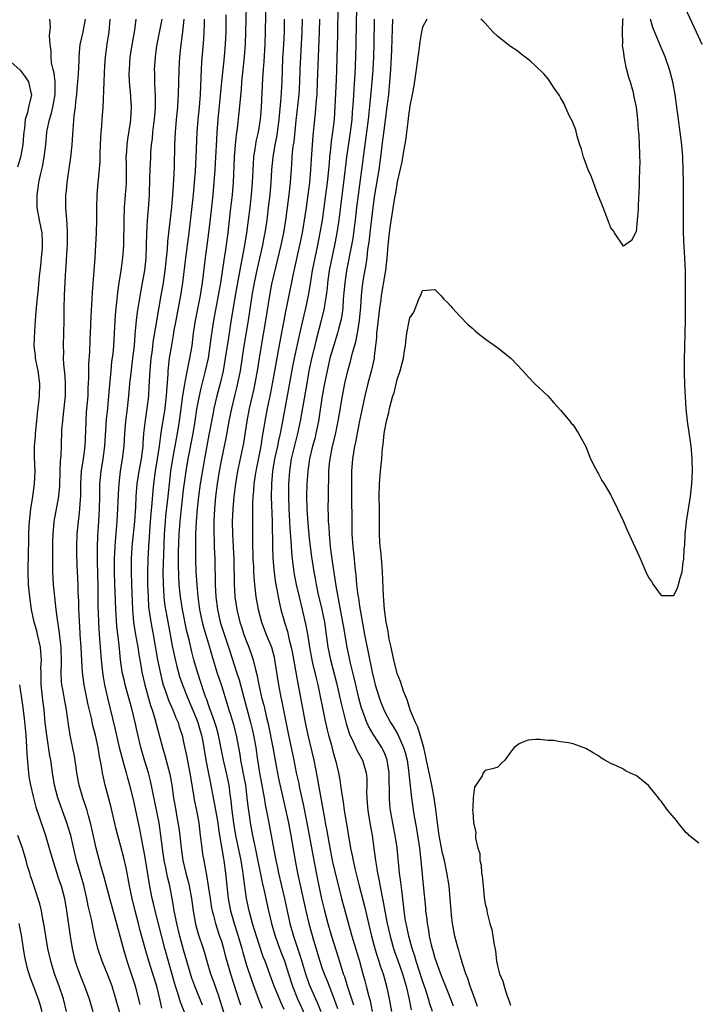
# Model space of a CAD drawing. Units: inches. Extents: x 2586000 to 2589000, y 1500000 to 1503000.
# Drawn here: x 2587165 to 2587273, y 1501792 to 1501949 of the extents above; entities that cross this region are included whole.
import ezdxf

# ---------------------------------------------------------------- set-up
doc = ezdxf.new("R2010")
doc.units = ezdxf.units.IN
doc.header["$MEASUREMENT"] = 0
doc.layers.add('LD25861500_2ft', color=61, linetype='Continuous')

msp = doc.modelspace()

# ---------------------------------------------------------------- linework, layer by layer
at = {"layer": 'LD25861500_2ft'}
for points, elevation in [([(2587204.13, 1501955), (2587203.99, 1501947), (2587203.92, 1501945), (2587203.76, 1501942.24), (2587203.66, 1501941), (2587203.57, 1501939.57), (2587203.36, 1501935), (2587203.19, 1501933), (2587202.85, 1501931), (2587202.5, 1501929.5), (2587202.42, 1501929), (2587202.34, 1501928.34), (2587202.14, 1501927), (2587202.05, 1501925.95), (2587201.89, 1501923), (2587201.73, 1501921), (2587201.51, 1501919), (2587201.27, 1501917), (2587201.01, 1501915), (2587200.69, 1501913), (2587200.31, 1501911), (2587200.09, 1501909.91), (2587199.22, 1501905), (2587198.48, 1501900.48), (2587198.06, 1501897.94), (2587197.62, 1501895), (2587197.28, 1501893), (2587196.81, 1501891), (2587196.27, 1501889), (2587195.8, 1501887), (2587195.67, 1501886.33), (2587195, 1501882.81), (2587194.31, 1501879), (2587193.64, 1501875), (2587193.36, 1501873), (2587193.14, 1501871), (2587192.99, 1501868.99), (2587192.9, 1501867), (2587192.86, 1501864.86), (2587192.88, 1501863), (2587192.96, 1501861), (2587193.09, 1501858.91), (2587193.27, 1501857), (2587193.54, 1501855), (2587193.96, 1501853), (2587194.17, 1501852.17), (2587195.12, 1501849), (2587195.52, 1501847.52), (2587196.3, 1501845), (2587197, 1501842.9), (2587197.94, 1501839.94), (2587198.21, 1501839), (2587198.41, 1501838.41), (2587198.86, 1501836.86), (2587199.35, 1501835), (2587199.93, 1501831.93), (2587200.06, 1501831), (2587200.31, 1501829.69), (2587200.55, 1501828.55), (2587200.82, 1501827), (2587201.07, 1501825), (2587201.25, 1501823.25), (2587201.35, 1501822.65), (2587201.58, 1501821), (2587201.97, 1501819), (2587202.21, 1501817.79), (2587202.51, 1501816.51), (2587203.51, 1501811.51), (2587203.82, 1501810.18), (2587204.22, 1501808.22), (2587204.48, 1501807), (2587204.96, 1501805), (2587205.55, 1501803), (2587206.49, 1501800.49), (2587207.05, 1501799.05), (2587207.66, 1501797), (2587208.31, 1501795), (2587209.14, 1501793), (2587210.34, 1501790.34)], 8886), ([(2587218.56, 1501952.56), (2587218.46, 1501948.46), (2587218.41, 1501945), (2587218.36, 1501943), (2587218.23, 1501940.23), (2587218.07, 1501937.93), (2587217.97, 1501935.97), (2587217.82, 1501934.18), (2587217.74, 1501933), (2587217.5, 1501931), (2587216.93, 1501927), (2587216.45, 1501923), (2587216.06, 1501920.06), (2587215.68, 1501917), (2587215.33, 1501914.67), (2587215, 1501913), (2587214.57, 1501911), (2587214.18, 1501909), (2587213.91, 1501907), (2587213.83, 1501906.17), (2587213.69, 1501905), (2587213.42, 1501903.42), (2587213.37, 1501903), (2587212.91, 1501901), (2587212.07, 1501897.93), (2587211.29, 1501894.71), (2587210.93, 1501893), (2587210.58, 1501891), (2587209.78, 1501886.22), (2587209.56, 1501885), (2587209.14, 1501883), (2587208.69, 1501881.31), (2587208.13, 1501879), (2587207.83, 1501877), (2587207.7, 1501875), (2587207.67, 1501873), (2587207.74, 1501871), (2587207.87, 1501869), (2587207.92, 1501867.92), (2587208.08, 1501865.92), (2587208.18, 1501864.18), (2587208.28, 1501863), (2587208.52, 1501861), (2587208.58, 1501860.58), (2587208.89, 1501859), (2587209.37, 1501857), (2587209.88, 1501855), (2587210.47, 1501852.47), (2587210.76, 1501850.76), (2587211.02, 1501849), (2587211.4, 1501847), (2587211.53, 1501846.47), (2587212.07, 1501844.07), (2587212.33, 1501843), (2587213.47, 1501837.47), (2587213.84, 1501835.84), (2587214.05, 1501835), (2587214.45, 1501833.55), (2587214.67, 1501832.67), (2587215, 1501831.47), (2587215.2, 1501830.8), (2587215.64, 1501829), (2587215.85, 1501827.85), (2587215.98, 1501827), (2587216.1, 1501825.9), (2587216.37, 1501824.37), (2587216.54, 1501823), (2587217, 1501820.21), (2587217.57, 1501817), (2587217.83, 1501815.83), (2587217.97, 1501815), (2587218.24, 1501813.76), (2587218.93, 1501811), (2587219.78, 1501807.78), (2587220.92, 1501803), (2587221.44, 1501801), (2587221.79, 1501799.79), (2587222.06, 1501799), (2587222.27, 1501798.27), (2587222.73, 1501797), (2587223.3, 1501795), (2587223.72, 1501793), (2587224.09, 1501791)], 8876), ([(2587207, 1501791.29), (2587206.45, 1501792.45), (2587205.73, 1501794.27), (2587205.42, 1501795), (2587205, 1501796.2), (2587203.95, 1501799), (2587203.67, 1501799.67), (2587203, 1501801.64), (2587202.57, 1501803), (2587201.97, 1501805), (2587201.59, 1501806.41), (2587201.44, 1501807), (2587201.02, 1501809), (2587200.5, 1501812.5), (2587200.46, 1501813), (2587200.37, 1501813.63), (2587200.14, 1501815), (2587199.29, 1501819), (2587198.96, 1501820.96), (2587198.7, 1501823), (2587198.55, 1501824.55), (2587198.4, 1501825.6), (2587198.23, 1501827), (2587197.82, 1501829), (2587197.35, 1501831), (2587196.55, 1501835), (2587196.22, 1501836.22), (2587195.98, 1501837), (2587195.36, 1501838.64), (2587195.19, 1501839.19), (2587195, 1501839.67), (2587194.67, 1501840.67), (2587194.53, 1501841), (2587194.27, 1501841.73), (2587193.21, 1501845), (2587192.61, 1501847), (2587192.28, 1501848.28), (2587191.86, 1501850.14), (2587191.51, 1501851.51), (2587190.8, 1501855), (2587190.48, 1501857), (2587190.29, 1501859), (2587190.22, 1501860.22), (2587190.17, 1501862.17), (2587190.19, 1501864.19), (2587190.3, 1501867), (2587190.44, 1501869), (2587190.6, 1501870.6), (2587191, 1501874.03), (2587191.4, 1501877), (2587191.73, 1501879), (2587192.49, 1501883), (2587192.83, 1501885), (2587193.11, 1501886.89), (2587193.5, 1501889), (2587193.77, 1501890.23), (2587194.5, 1501893), (2587194.93, 1501895), (2587195.24, 1501897), (2587195.44, 1501898.56), (2587195.82, 1501901), (2587196.54, 1501905), (2587196.89, 1501907), (2587197.49, 1501911), (2587197.6, 1501911.6), (2587198.09, 1501915), (2587198.48, 1501918.48), (2587198.75, 1501921), (2587198.91, 1501923), (2587199.1, 1501927), (2587199.26, 1501929), (2587199.42, 1501930.58), (2587199.57, 1501931.57), (2587199.86, 1501934.14), (2587200.19, 1501937.81), (2587200.27, 1501939), (2587200.7, 1501943), (2587200.85, 1501945), (2587200.92, 1501947), (2587201, 1501951)], 8888), ([(2587215.56, 1501951), (2587215.46, 1501946.54), (2587215.32, 1501941), (2587215.26, 1501939.26), (2587215.08, 1501935.08), (2587214.94, 1501933), (2587214.71, 1501931), (2587214.48, 1501929.52), (2587214.37, 1501928.37), (2587214.2, 1501927), (2587214.14, 1501926.14), (2587213.92, 1501923.92), (2587213.82, 1501923), (2587213.57, 1501921), (2587213.02, 1501917), (2587212.68, 1501915), (2587212.28, 1501913), (2587211.85, 1501911), (2587211.46, 1501909), (2587211.13, 1501906.87), (2587210.8, 1501905), (2587210.38, 1501903), (2587210.11, 1501901.89), (2587209.59, 1501899.59), (2587209.36, 1501898.64), (2587208.59, 1501895), (2587208.32, 1501893.68), (2587207.49, 1501889), (2587206.69, 1501884.69), (2587206.35, 1501883), (2587206.08, 1501881.92), (2587205.91, 1501881), (2587205.48, 1501879), (2587205.15, 1501877), (2587204.98, 1501875), (2587204.95, 1501872.95), (2587205.1, 1501869), (2587205.13, 1501865), (2587205.21, 1501863.21), (2587205.35, 1501861.35), (2587205.56, 1501859.56), (2587205.66, 1501859), (2587205.83, 1501858.17), (2587206.03, 1501857), (2587206.19, 1501856.19), (2587206.47, 1501855), (2587207.03, 1501853), (2587207.51, 1501851.51), (2587207.81, 1501850.19), (2587208.13, 1501849), (2587208.28, 1501848.28), (2587209.19, 1501843.19), (2587210.34, 1501837), (2587210.74, 1501835), (2587211.71, 1501831), (2587212.24, 1501828.24), (2587212.44, 1501827), (2587213.46, 1501821.46), (2587213.53, 1501821), (2587213.77, 1501819.77), (2587214.08, 1501817.92), (2587214.65, 1501815), (2587215, 1501813.48), (2587216.13, 1501809), (2587217.79, 1501803), (2587218.96, 1501799), (2587219.51, 1501797), (2587219.84, 1501795.84), (2587220.07, 1501795), (2587220.42, 1501793.58), (2587220.67, 1501792.68), (2587221.02, 1501791)], 8878), ([(2587270.19, 1501952.19), (2587272.57, 1501947), (2587273.47, 1501945)], 8866), ([(2587197.7, 1501949.7), (2587197.72, 1501947.72), (2587197.71, 1501947), (2587197.62, 1501945), (2587197.44, 1501943), (2587197.21, 1501941), (2587197.02, 1501939), (2587196.83, 1501936.83), (2587196.46, 1501933), (2587196.3, 1501931), (2587196.21, 1501929.79), (2587196.07, 1501927), (2587195.94, 1501925), (2587195.8, 1501923), (2587195.63, 1501921), (2587195.39, 1501918.61), (2587194.97, 1501915), (2587194.43, 1501911), (2587193.93, 1501907), (2587193.61, 1501905), (2587192.83, 1501901), (2587192.53, 1501899), (2587192.28, 1501897), (2587191.95, 1501895), (2587191.77, 1501894.23), (2587191.21, 1501891.21), (2587191.13, 1501890.87), (2587190.84, 1501889), (2587190.31, 1501885), (2587189.97, 1501883), (2587189.81, 1501882.19), (2587189.22, 1501879), (2587188.92, 1501877), (2587188.49, 1501873), (2587188.13, 1501869.87), (2587188.05, 1501869), (2587187.92, 1501867), (2587187.77, 1501863.77), (2587187.7, 1501861), (2587187.72, 1501859), (2587187.78, 1501858.22), (2587187.84, 1501857), (2587187.96, 1501855.96), (2587188.11, 1501855), (2587188.39, 1501853.61), (2587188.87, 1501851), (2587189.19, 1501849.19), (2587189.52, 1501847.52), (2587189.91, 1501845.91), (2587190.35, 1501844.35), (2587190.81, 1501843), (2587191.59, 1501841), (2587193, 1501837.7), (2587193.27, 1501837), (2587193.65, 1501835.65), (2587193.85, 1501835), (2587194.05, 1501833.95), (2587194.55, 1501831), (2587195.35, 1501827), (2587195.71, 1501825), (2587195.93, 1501823.93), (2587196.43, 1501821), (2587196.49, 1501820.49), (2587196.72, 1501819), (2587197.33, 1501815.33), (2587197.4, 1501815), (2587197.66, 1501813), (2587197.85, 1501811), (2587198.09, 1501809), (2587198.48, 1501807), (2587199.05, 1501805), (2587199.52, 1501803.52), (2587199.68, 1501803), (2587200.24, 1501801), (2587200.4, 1501800.4), (2587201, 1501798.35), (2587201.85, 1501795.85), (2587202.92, 1501792.92), (2587203.49, 1501791.49)], 8890), ([(2587181, 1501790.28), (2587180.39, 1501792.39), (2587180.23, 1501793), (2587179.6, 1501795), (2587179, 1501796.66), (2587178.02, 1501799), (2587177.32, 1501801), (2587176.84, 1501803), (2587176.53, 1501804.53), (2587176.33, 1501805.67), (2587175.82, 1501807.82), (2587175.61, 1501809), (2587175.18, 1501810.82), (2587175.11, 1501811.11), (2587173.96, 1501815), (2587173.02, 1501819.02), (2587172.42, 1501821), (2587171, 1501825), (2587170.45, 1501827), (2587170.13, 1501829), (2587169.85, 1501831), (2587169.71, 1501831.71), (2587169.21, 1501835), (2587168.98, 1501836.98), (2587168.79, 1501839), (2587168.59, 1501840.59), (2587168.34, 1501843), (2587168.33, 1501844.33), (2587168.3, 1501845), (2587168.29, 1501845.71), (2587168.35, 1501847), (2587168.27, 1501848.27), (2587168.2, 1501849), (2587167.75, 1501851), (2587167.61, 1501851.61), (2587167.22, 1501853), (2587166.81, 1501855), (2587166.52, 1501857), (2587166.33, 1501859), (2587166.26, 1501861), (2587166.29, 1501864.29), (2587166.34, 1501865.66), (2587166.35, 1501867), (2587166.42, 1501868.42), (2587166.46, 1501869), (2587166.68, 1501871), (2587166.99, 1501872.99), (2587167.28, 1501875), (2587167.37, 1501877), (2587167.27, 1501879.27), (2587167.26, 1501881), (2587167.4, 1501882.6), (2587167.42, 1501883), (2587167.64, 1501885), (2587167.75, 1501886.25), (2587167.95, 1501887.95), (2587168.04, 1501889), (2587168.11, 1501891), (2587167.86, 1501893), (2587167.54, 1501894.46), (2587167.44, 1501895), (2587167.41, 1501895.41), (2587167.22, 1501897), (2587167.29, 1501899.29), (2587167.42, 1501901), (2587167.55, 1501902.45), (2587167.61, 1501903.61), (2587167.89, 1501906.11), (2587168.05, 1501908.05), (2587168.27, 1501909.73), (2587168.4, 1501911), (2587168.53, 1501912.53), (2587168.55, 1501913), (2587168.51, 1501913.49), (2587168.46, 1501915), (2587168.07, 1501917), (2587167.71, 1501919), (2587167.66, 1501921), (2587167.85, 1501922.15), (2587167.96, 1501923), (2587168.22, 1501924.22), (2587168.53, 1501925.47), (2587168.81, 1501927), (2587169.06, 1501929), (2587169.25, 1501931), (2587169.29, 1501931.3), (2587169.63, 1501933), (2587169.96, 1501934.03), (2587170.19, 1501935), (2587170.44, 1501936.44), (2587170.56, 1501937), (2587170.53, 1501937.47), (2587170.53, 1501939), (2587170.38, 1501940.38), (2587170.21, 1501941), (2587169.98, 1501942.02), (2587169.89, 1501943), (2587169.9, 1501943.9), (2587169.75, 1501945), (2587169.65, 1501946.35), (2587169.8, 1501947.8), (2587169.69, 1501949)], 8904), ([(2587184.07, 1501792.07), (2587183.33, 1501795), (2587182.76, 1501796.76), (2587182, 1501799), (2587181.4, 1501801), (2587180.1, 1501805.9), (2587179.24, 1501809), (2587178.37, 1501812.37), (2587177.83, 1501814.17), (2587177.07, 1501817), (2587176.35, 1501820.35), (2587176.19, 1501821), (2587175.85, 1501822.15), (2587175.63, 1501823), (2587175.49, 1501823.49), (2587174.95, 1501825), (2587174.37, 1501827), (2587174, 1501829), (2587173.89, 1501829.89), (2587173.62, 1501831.62), (2587172.92, 1501835), (2587172.67, 1501836.67), (2587172.36, 1501839), (2587172.13, 1501840.13), (2587171.76, 1501842.24), (2587171.6, 1501843), (2587171.54, 1501843.54), (2587171.49, 1501845), (2587171.55, 1501846.45), (2587171.51, 1501849), (2587171.31, 1501850.69), (2587171.26, 1501851.26), (2587170.98, 1501853.02), (2587170.71, 1501855), (2587170.48, 1501857), (2587170.29, 1501859), (2587170.19, 1501861), (2587170.19, 1501865.81), (2587170.21, 1501867), (2587170.32, 1501868.32), (2587170.37, 1501869), (2587171.12, 1501873), (2587171.29, 1501874.71), (2587171.37, 1501877), (2587171.41, 1501878.59), (2587171.52, 1501879.52), (2587171.54, 1501881), (2587171.63, 1501883.63), (2587171.75, 1501885), (2587171.88, 1501886.12), (2587172.17, 1501889), (2587172.19, 1501891), (2587172.13, 1501892.13), (2587171.94, 1501894.06), (2587171.9, 1501895), (2587171.91, 1501895.91), (2587171.88, 1501897), (2587171.94, 1501899), (2587171.99, 1501901), (2587172, 1501903), (2587172.05, 1501905), (2587172.21, 1501908.21), (2587172.26, 1501909), (2587172.32, 1501909.68), (2587172.48, 1501912.48), (2587172.52, 1501913), (2587172.53, 1501915), (2587172.48, 1501916.48), (2587172.33, 1501917.67), (2587172.27, 1501919), (2587172.26, 1501921), (2587172.34, 1501921.66), (2587172.46, 1501923), (2587173.04, 1501927), (2587173.25, 1501929), (2587173.36, 1501930.64), (2587173.39, 1501931.39), (2587173.58, 1501933.58), (2587173.77, 1501935), (2587173.85, 1501935.85), (2587174, 1501937), (2587174.07, 1501937.93), (2587174.18, 1501939), (2587174.28, 1501940.28), (2587174.37, 1501942.37), (2587174.38, 1501943), (2587174.55, 1501945), (2587174.62, 1501945.38), (2587175.01, 1501946.99), (2587175.4, 1501949)], 8902), ([(2587187.5, 1501791.5), (2587187.2, 1501793), (2587186.73, 1501795), (2587186.12, 1501797), (2587185.46, 1501799), (2587184.87, 1501801), (2587184.05, 1501804.05), (2587183.81, 1501805), (2587183.29, 1501807), (2587182.79, 1501809), (2587182.38, 1501811), (2587182.17, 1501812.17), (2587181.84, 1501813.84), (2587181.46, 1501815.46), (2587181, 1501817.25), (2587180.52, 1501819), (2587180.22, 1501820.22), (2587179.46, 1501823.46), (2587179, 1501825.27), (2587178.53, 1501827), (2587178.24, 1501828.24), (2587178.09, 1501829), (2587177.93, 1501830.07), (2587177.6, 1501831.6), (2587177.39, 1501833), (2587176.95, 1501835), (2587176.53, 1501836.53), (2587176.31, 1501837.69), (2587175.82, 1501839.82), (2587175.18, 1501843), (2587174.92, 1501845), (2587174.8, 1501846.8), (2587174.69, 1501849), (2587174.54, 1501851), (2587174.45, 1501852.45), (2587174.41, 1501853), (2587174.37, 1501854.37), (2587174.33, 1501855), (2587174.32, 1501856.32), (2587174.23, 1501857.77), (2587174.21, 1501859), (2587174.13, 1501861), (2587174.07, 1501862.07), (2587174.02, 1501864.02), (2587174, 1501865), (2587174.05, 1501867), (2587174.24, 1501869), (2587174.4, 1501870.4), (2587174.49, 1501871), (2587174.58, 1501872.58), (2587174.62, 1501873), (2587174.63, 1501875), (2587174.73, 1501877), (2587175.06, 1501879), (2587175.35, 1501881), (2587175.44, 1501883.44), (2587175.46, 1501885), (2587175.56, 1501886.44), (2587175.8, 1501889), (2587175.82, 1501890.18), (2587175.91, 1501891.91), (2587175.91, 1501893), (2587175.93, 1501894.07), (2587176.08, 1501896.08), (2587176.14, 1501897.86), (2587176.25, 1501900.25), (2587176.3, 1501901.7), (2587176.46, 1501904.46), (2587176.5, 1501905.5), (2587176.94, 1501911), (2587177.04, 1501913), (2587177.11, 1501915), (2587177.16, 1501917), (2587177.18, 1501919), (2587177.26, 1501921), (2587177.42, 1501923), (2587177.44, 1501923.44), (2587177.69, 1501926.31), (2587177.72, 1501927.72), (2587177.82, 1501930.18), (2587177.88, 1501931), (2587177.97, 1501931.97), (2587178.03, 1501933), (2587178.18, 1501935), (2587178.22, 1501936.22), (2587178.32, 1501937.68), (2587178.33, 1501939), (2587178.38, 1501940.38), (2587178.44, 1501941.56), (2587178.54, 1501943), (2587178.81, 1501945), (2587179.17, 1501947), (2587179.32, 1501949)], 8900), ([(2587191.12, 1501790.88), (2587190.48, 1501792.48), (2587190.08, 1501793.92), (2587189.72, 1501795), (2587189.55, 1501795.55), (2587187.98, 1501801), (2587186.44, 1501807), (2587186.18, 1501808.18), (2587185.99, 1501809), (2587185.51, 1501811.51), (2587185, 1501814.85), (2587184.68, 1501816.68), (2587184.51, 1501817.49), (2587184.03, 1501820.03), (2587183, 1501824.74), (2587182.46, 1501827), (2587182.14, 1501828.14), (2587181.92, 1501829), (2587181.69, 1501829.69), (2587180.83, 1501832.83), (2587180.1, 1501836.1), (2587178.92, 1501840.92), (2587178.47, 1501843), (2587178.25, 1501844.25), (2587178.14, 1501845), (2587178.05, 1501845.95), (2587177.93, 1501847), (2587177.59, 1501851), (2587177.48, 1501853), (2587177.45, 1501854.55), (2587177.42, 1501855.42), (2587177.4, 1501858.6), (2587177.29, 1501862.71), (2587177.3, 1501863.3), (2587177.28, 1501865), (2587177.34, 1501866.66), (2587177.49, 1501869), (2587177.6, 1501871), (2587177.65, 1501873), (2587177.66, 1501874.34), (2587177.68, 1501875), (2587177.85, 1501877), (2587178.17, 1501879), (2587178.44, 1501881), (2587178.71, 1501885.29), (2587178.91, 1501887), (2587179.11, 1501889), (2587179.24, 1501890.76), (2587179.44, 1501893), (2587179.59, 1501894.41), (2587179.76, 1501895.76), (2587179.88, 1501897), (2587180, 1501899), (2587180.08, 1501901), (2587180.14, 1501901.86), (2587180.24, 1501903), (2587180.42, 1501904.41), (2587180.51, 1501905.49), (2587180.74, 1501907), (2587181.07, 1501909), (2587181.33, 1501911), (2587181.46, 1501913), (2587181.52, 1501917), (2587181.59, 1501919), (2587181.76, 1501921), (2587181.85, 1501922.15), (2587181.89, 1501923), (2587181.89, 1501925.89), (2587181.87, 1501927), (2587181.95, 1501927.95), (2587182, 1501929), (2587182.1, 1501929.9), (2587182.52, 1501932.52), (2587182.59, 1501933), (2587182.69, 1501935), (2587182.58, 1501936.58), (2587182.54, 1501937.46), (2587182.4, 1501939), (2587182.35, 1501940.35), (2587182.36, 1501941), (2587182.5, 1501943), (2587182.85, 1501945.15), (2587183.23, 1501947.23), (2587183.45, 1501949)], 8898), ([(2587193.99, 1501791.99), (2587192.77, 1501795), (2587192.31, 1501796.31), (2587191, 1501800.81), (2587190.39, 1501803), (2587189.9, 1501805), (2587189.77, 1501805.77), (2587189.51, 1501807), (2587189.45, 1501807.45), (2587189.18, 1501809), (2587188.78, 1501811), (2587188.41, 1501812.41), (2587188.15, 1501813.85), (2587187.91, 1501815), (2587187.64, 1501817), (2587187.39, 1501819), (2587187.09, 1501821), (2587185.74, 1501827.73), (2587185.42, 1501829), (2587184.79, 1501831), (2587184.2, 1501833), (2587183.58, 1501835.58), (2587183.28, 1501837), (2587182.8, 1501839), (2587181.7, 1501843), (2587181.56, 1501843.56), (2587181.24, 1501845), (2587180.94, 1501847), (2587180.71, 1501849.29), (2587180.35, 1501852.35), (2587180.2, 1501855), (2587180.1, 1501857.9), (2587180.05, 1501859), (2587180, 1501861), (2587180.01, 1501863), (2587180.06, 1501864.06), (2587180.08, 1501865), (2587180.13, 1501865.87), (2587180.37, 1501868.37), (2587180.42, 1501869), (2587180.54, 1501871), (2587180.61, 1501873.39), (2587180.71, 1501875), (2587180.96, 1501877), (2587181.29, 1501879), (2587181.51, 1501881), (2587181.63, 1501883), (2587181.82, 1501885), (2587182.08, 1501887), (2587182.29, 1501889), (2587182.46, 1501891), (2587182.64, 1501892.64), (2587182.93, 1501895), (2587183.15, 1501897), (2587183.28, 1501898.72), (2587183.36, 1501899.36), (2587183.49, 1501901), (2587183.65, 1501902.35), (2587183.93, 1501903.93), (2587184.22, 1501905.78), (2587184.46, 1501907), (2587184.81, 1501909), (2587185.03, 1501911), (2587185.1, 1501913), (2587185.15, 1501914.85), (2587185.27, 1501917), (2587185.45, 1501919.45), (2587185.55, 1501921), (2587185.64, 1501923.64), (2587185.67, 1501925), (2587185.75, 1501927), (2587185.79, 1501927.79), (2587185.89, 1501929), (2587186.03, 1501929.97), (2587186.12, 1501931), (2587186.26, 1501932.26), (2587186.37, 1501933), (2587186.52, 1501935), (2587186.54, 1501936.54), (2587186.52, 1501937), (2587186.48, 1501937.52), (2587186.42, 1501939), (2587186.41, 1501940.41), (2587186.38, 1501941), (2587186.41, 1501941.59), (2587186.5, 1501943), (2587186.75, 1501944.75), (2587187.57, 1501949)], 8896), ([(2587191.01, 1501949), (2587190.81, 1501947), (2587190.49, 1501944.49), (2587190.33, 1501943), (2587190.21, 1501941), (2587190.14, 1501937), (2587190.09, 1501936.09), (2587190.01, 1501935), (2587189.81, 1501933), (2587189.66, 1501931), (2587189.56, 1501929), (2587189.48, 1501925.48), (2587189.39, 1501923.39), (2587189.23, 1501921), (2587189.05, 1501919.05), (2587188.43, 1501913.57), (2587188.36, 1501912.36), (2587188.02, 1501909), (2587187.74, 1501907), (2587187.39, 1501905), (2587186.71, 1501901.29), (2587186.61, 1501900.61), (2587186.14, 1501897.86), (2587185.91, 1501895.91), (2587185.79, 1501895), (2587185.61, 1501893), (2587185.48, 1501890.52), (2587185.38, 1501889), (2587185.16, 1501887), (2587184.88, 1501885.12), (2587184.62, 1501883), (2587184.51, 1501881.49), (2587184.49, 1501881), (2587184.25, 1501879), (2587183.88, 1501877), (2587183.57, 1501875), (2587183.41, 1501873), (2587183.33, 1501871.33), (2587183.15, 1501869), (2587182.75, 1501865), (2587182.64, 1501863), (2587182.62, 1501861), (2587182.69, 1501859), (2587182.85, 1501855), (2587183.02, 1501853), (2587183.29, 1501851.29), (2587183.69, 1501849), (2587183.85, 1501847.85), (2587184, 1501847), (2587184.24, 1501845.76), (2587184.37, 1501845), (2587184.84, 1501843), (2587185.72, 1501839.72), (2587185.97, 1501839), (2587186.41, 1501837.59), (2587187.65, 1501833), (2587187.96, 1501831.96), (2587188.8, 1501828.8), (2587189.12, 1501827), (2587189.4, 1501825), (2587189.73, 1501823), (2587189.94, 1501821.94), (2587190.22, 1501820.22), (2587190.38, 1501819), (2587190.59, 1501817), (2587190.85, 1501815), (2587191.33, 1501813), (2587191.71, 1501811.7), (2587191.87, 1501811), (2587192.24, 1501809), (2587192.51, 1501807), (2587192.89, 1501804.89), (2587193.33, 1501803.33), (2587194.1, 1501801), (2587194.31, 1501800.31), (2587194.68, 1501799), (2587195.28, 1501797), (2587195.74, 1501795.74), (2587196.52, 1501793.48), (2587196.78, 1501792.78), (2587197.91, 1501789)], 8894), ([(2587194.27, 1501949), (2587194.24, 1501948.24), (2587194.23, 1501947), (2587194.18, 1501945.82), (2587193.85, 1501942.15), (2587193.78, 1501941), (2587193.75, 1501939.75), (2587193.66, 1501938.34), (2587193.62, 1501937), (2587193.45, 1501935), (2587193.26, 1501933), (2587193.12, 1501931), (2587192.94, 1501927), (2587192.82, 1501924.82), (2587192.68, 1501923), (2587192.5, 1501921), (2587191.82, 1501915), (2587191.3, 1501911), (2587190.83, 1501907), (2587190.5, 1501905), (2587189.74, 1501901), (2587189.46, 1501899.46), (2587189.34, 1501898.66), (2587189, 1501896.77), (2587188.72, 1501895), (2587188.54, 1501893.46), (2587188.5, 1501893), (2587188.48, 1501892.48), (2587188.25, 1501889.75), (2587188.21, 1501889), (2587187.98, 1501887), (2587187.44, 1501883.44), (2587187.3, 1501882.7), (2587187.09, 1501881), (2587186.8, 1501879), (2587186.47, 1501877), (2587186.21, 1501875), (2587186.1, 1501873.9), (2587185.94, 1501871.94), (2587185.76, 1501870.24), (2587185.66, 1501869), (2587185.39, 1501865), (2587185.29, 1501863), (2587185.25, 1501861), (2587185.27, 1501859), (2587185.33, 1501857), (2587185.42, 1501855.42), (2587185.47, 1501855), (2587185.57, 1501854.43), (2587185.75, 1501853), (2587186.13, 1501851), (2587186.85, 1501847), (2587187.26, 1501845), (2587187.59, 1501843.59), (2587187.76, 1501843), (2587188.18, 1501841.82), (2587188.58, 1501840.58), (2587189.27, 1501839), (2587189.75, 1501837.75), (2587190.1, 1501837), (2587190.31, 1501836.31), (2587190.74, 1501835), (2587191, 1501833.89), (2587191.49, 1501831.49), (2587191.7, 1501830.3), (2587191.96, 1501829), (2587192.56, 1501825.44), (2587192.68, 1501824.67), (2587193.02, 1501822.98), (2587193.39, 1501821), (2587193.65, 1501819), (2587193.88, 1501817), (2587194.02, 1501816.02), (2587194.19, 1501815), (2587194.46, 1501813.54), (2587194.66, 1501812.67), (2587194.92, 1501811), (2587195.2, 1501809), (2587195.44, 1501807.44), (2587195.53, 1501807), (2587195.74, 1501806.26), (2587196.05, 1501805), (2587196.28, 1501804.28), (2587196.73, 1501803), (2587197, 1501802.17), (2587197.34, 1501801), (2587197.67, 1501799.67), (2587197.85, 1501799), (2587198.44, 1501797), (2587199.73, 1501793), (2587200.02, 1501792.02)], 8892), ([(2587207.02, 1501949), (2587206.98, 1501947), (2587206.88, 1501945), (2587206.74, 1501942.74), (2587206.6, 1501939), (2587206.46, 1501936.46), (2587206.16, 1501933), (2587205.89, 1501931), (2587205.77, 1501930.23), (2587205.5, 1501929), (2587205.18, 1501927), (2587205, 1501925), (2587204.87, 1501923), (2587204.69, 1501921), (2587204.47, 1501919), (2587204.23, 1501917), (2587203.93, 1501915), (2587203.77, 1501914.23), (2587203.55, 1501913), (2587202.7, 1501909.3), (2587202.22, 1501907), (2587201.87, 1501905), (2587201.25, 1501901), (2587200.57, 1501897), (2587199.99, 1501893), (2587199.48, 1501890.52), (2587199.09, 1501889), (2587198.62, 1501887), (2587198.21, 1501885), (2587197.7, 1501882.3), (2587197.03, 1501879), (2587196.67, 1501877), (2587196.34, 1501875), (2587196.08, 1501873), (2587195.89, 1501871), (2587195.79, 1501869), (2587195.78, 1501867.78), (2587195.79, 1501867), (2587195.84, 1501866.16), (2587195.87, 1501865), (2587195.95, 1501863), (2587195.96, 1501862.04), (2587196.02, 1501860.02), (2587196.02, 1501859), (2587196.12, 1501857), (2587196.36, 1501855), (2587196.82, 1501853), (2587198.15, 1501849), (2587198.35, 1501848.35), (2587199.41, 1501845), (2587199.81, 1501843.81), (2587200.58, 1501841), (2587201.65, 1501837), (2587201.91, 1501835.92), (2587202.12, 1501835), (2587202.46, 1501833), (2587202.75, 1501831), (2587203.05, 1501829), (2587203.79, 1501825), (2587203.97, 1501823.97), (2587204.47, 1501821.53), (2587205.68, 1501815), (2587205.92, 1501813.92), (2587206.1, 1501813), (2587207.05, 1501809), (2587207.92, 1501805), (2587208.49, 1501803), (2587209.62, 1501799.62), (2587210.39, 1501797), (2587211, 1501795.28), (2587211.2, 1501794.8), (2587212, 1501793), (2587212.32, 1501792.32), (2587212.82, 1501791)], 8884), ([(2587209.86, 1501949), (2587209.81, 1501947), (2587209.7, 1501945), (2587209.57, 1501943), (2587209.49, 1501941), (2587209.43, 1501939), (2587209.31, 1501937), (2587208.84, 1501932.84), (2587208.51, 1501929.49), (2587208.43, 1501929), (2587208.34, 1501928.34), (2587208.23, 1501927), (2587208.17, 1501925.83), (2587207.96, 1501923), (2587207.75, 1501921), (2587207.22, 1501917), (2587206.91, 1501915), (2587206.48, 1501913), (2587205.65, 1501909.65), (2587205, 1501906.8), (2587204.67, 1501905), (2587204.05, 1501901), (2587203.33, 1501897), (2587203, 1501895), (2587202.7, 1501893), (2587202.33, 1501891), (2587202.1, 1501889.9), (2587201.45, 1501887), (2587201.07, 1501885), (2587200.51, 1501881.49), (2587199.59, 1501877), (2587199.24, 1501875), (2587198.98, 1501873), (2587198.82, 1501871), (2587198.74, 1501869), (2587198.77, 1501867), (2587198.89, 1501865), (2587198.99, 1501863), (2587199.02, 1501859.02), (2587199.16, 1501857), (2587199.47, 1501855), (2587199.96, 1501853), (2587200.22, 1501852.22), (2587200.6, 1501851), (2587201, 1501849.9), (2587201.36, 1501849), (2587201.8, 1501847.8), (2587202.05, 1501847), (2587202.36, 1501845.64), (2587202.64, 1501844.64), (2587202.95, 1501843), (2587203.41, 1501841), (2587203.75, 1501839.75), (2587204.2, 1501837.8), (2587204.41, 1501837), (2587204.52, 1501836.52), (2587205.21, 1501833), (2587205.77, 1501829.77), (2587206.1, 1501828.1), (2587207, 1501824.12), (2587207.66, 1501821), (2587208.04, 1501819), (2587208.75, 1501815), (2587209.14, 1501813), (2587210.42, 1501807), (2587210.91, 1501805), (2587211.65, 1501802.35), (2587212.66, 1501799), (2587213, 1501797.99), (2587213.35, 1501797), (2587213.83, 1501795.84), (2587214.97, 1501792.97), (2587215.47, 1501791.47)], 8882), ([(2587212.64, 1501949), (2587212.59, 1501947), (2587212.4, 1501943), (2587212.27, 1501939), (2587212.18, 1501937), (2587212.09, 1501936.09), (2587211.93, 1501934.06), (2587211.81, 1501933), (2587211.55, 1501930.45), (2587211.27, 1501926.73), (2587211.17, 1501925), (2587211.01, 1501923.01), (2587210.77, 1501921), (2587210.49, 1501919), (2587210.2, 1501917), (2587209.86, 1501915), (2587209.45, 1501913), (2587208.42, 1501908.42), (2587207.43, 1501903.43), (2587207.27, 1501902.73), (2587206.31, 1501897.69), (2587205.08, 1501890.92), (2587204.76, 1501889.24), (2587204.29, 1501887), (2587203.9, 1501885), (2587203.7, 1501883.7), (2587203.48, 1501882.52), (2587203.26, 1501881), (2587202.46, 1501877), (2587202.36, 1501876.36), (2587202.17, 1501875), (2587202.11, 1501873.89), (2587202.01, 1501873), (2587201.95, 1501871.95), (2587201.96, 1501870.04), (2587201.94, 1501869), (2587201.93, 1501866.07), (2587202.03, 1501863), (2587202.09, 1501861.91), (2587202.12, 1501861), (2587202.16, 1501860.16), (2587202.26, 1501859), (2587202.5, 1501857), (2587202.85, 1501855), (2587203.38, 1501853), (2587204.14, 1501851), (2587204.96, 1501849), (2587205.39, 1501847.39), (2587205.48, 1501847), (2587206.08, 1501843), (2587206.46, 1501841), (2587206.56, 1501840.56), (2587207.66, 1501835), (2587208.53, 1501831), (2587208.93, 1501829), (2587209.31, 1501827.31), (2587209.46, 1501826.54), (2587210.01, 1501824.01), (2587210.59, 1501821), (2587211.59, 1501815.59), (2587212.24, 1501812.24), (2587212.93, 1501808.93), (2587213.4, 1501807), (2587213.95, 1501805), (2587214.54, 1501803), (2587215.61, 1501799.61), (2587216.12, 1501797.88), (2587216.41, 1501797), (2587216.58, 1501796.58), (2587217.1, 1501794.9), (2587217.73, 1501793), (2587218.03, 1501792.03)], 8880), ([(2587221.32, 1501949), (2587221.27, 1501945), (2587221.21, 1501943), (2587221.1, 1501941), (2587220.94, 1501939), (2587220.74, 1501936.74), (2587220.36, 1501933), (2587220.12, 1501931), (2587219.32, 1501925), (2587218.77, 1501921), (2587218.53, 1501919), (2587218.31, 1501917), (2587218.05, 1501915), (2587217.92, 1501914.08), (2587217.72, 1501913), (2587216.92, 1501909), (2587216.63, 1501907), (2587216.51, 1501905.49), (2587216.4, 1501904.4), (2587216.32, 1501903), (2587216.18, 1501901.82), (2587216.02, 1501901), (2587215.65, 1501899.65), (2587215.5, 1501899), (2587214.89, 1501897.11), (2587214.29, 1501895), (2587213.83, 1501893), (2587213.43, 1501891), (2587213.06, 1501889), (2587212.45, 1501885), (2587212.05, 1501883), (2587211.85, 1501882.15), (2587211.53, 1501881), (2587211.05, 1501879), (2587210.77, 1501877), (2587210.62, 1501875), (2587210.55, 1501873), (2587210.59, 1501871), (2587210.76, 1501868.76), (2587211, 1501866.31), (2587211.36, 1501863.36), (2587211.72, 1501861), (2587211.93, 1501859.93), (2587212.08, 1501859), (2587212.38, 1501857.62), (2587212.99, 1501855), (2587213.39, 1501853), (2587213.96, 1501849), (2587214.37, 1501847), (2587215.32, 1501843.32), (2587216.05, 1501840.05), (2587216.85, 1501836.85), (2587217.32, 1501835.32), (2587217.46, 1501835), (2587217.92, 1501834.08), (2587218.57, 1501832.57), (2587219.44, 1501831), (2587220.05, 1501829), (2587220.13, 1501828.13), (2587220.16, 1501827), (2587220.12, 1501825.88), (2587220.14, 1501825), (2587220.21, 1501824.21), (2587220.29, 1501823), (2587220.64, 1501821), (2587221.01, 1501819), (2587221.28, 1501817), (2587221.51, 1501815), (2587221.73, 1501813.73), (2587221.83, 1501813), (2587222.05, 1501812.05), (2587222.54, 1501809.46), (2587222.72, 1501808.72), (2587223.02, 1501806.98), (2587223.39, 1501805), (2587223.84, 1501803), (2587224.41, 1501801), (2587224.56, 1501800.56), (2587225.09, 1501799.09), (2587225.82, 1501797), (2587226.07, 1501796.07), (2587226.39, 1501795), (2587226.82, 1501793.18), (2587227.23, 1501791.23)], 8874), ([(2587230.61, 1501791), (2587230.2, 1501792.2), (2587229.97, 1501793), (2587229.47, 1501794.53), (2587229, 1501795.89), (2587228.02, 1501799), (2587227.8, 1501799.8), (2587227.38, 1501801), (2587226.81, 1501803), (2587226.5, 1501804.5), (2587226.39, 1501805), (2587226.27, 1501805.73), (2587226.1, 1501807), (2587226, 1501808), (2587225.7, 1501810.3), (2587225.58, 1501811.58), (2587225.37, 1501813), (2587224.96, 1501817.04), (2587224.67, 1501819), (2587224.39, 1501820.39), (2587223.92, 1501823), (2587223.83, 1501823.83), (2587223.75, 1501825), (2587223.77, 1501826.23), (2587223.73, 1501827.73), (2587223.72, 1501829), (2587223.4, 1501831), (2587223.3, 1501831.3), (2587223, 1501832.03), (2587222.7, 1501832.7), (2587222.54, 1501833), (2587221.16, 1501835.16), (2587220.42, 1501836.42), (2587220.16, 1501837), (2587219.68, 1501838.32), (2587219.4, 1501839), (2587219.3, 1501839.3), (2587218.86, 1501840.86), (2587218.38, 1501843), (2587218.14, 1501844.14), (2587217.57, 1501846.43), (2587217.01, 1501849), (2587216.44, 1501852.44), (2587216.35, 1501853), (2587215.82, 1501855.82), (2587215.57, 1501857), (2587215.25, 1501858.75), (2587214.65, 1501863), (2587214.38, 1501865), (2587214.31, 1501865.69), (2587214.19, 1501867), (2587214.14, 1501868.15), (2587214.07, 1501869), (2587214.07, 1501870.07), (2587214.02, 1501871), (2587214.03, 1501873), (2587214.07, 1501873.93), (2587214.08, 1501876.08), (2587214.13, 1501877), (2587214.23, 1501878.23), (2587214.32, 1501879), (2587214.7, 1501881), (2587215.15, 1501882.85), (2587215.59, 1501885), (2587215.78, 1501886.22), (2587216.26, 1501889), (2587216.65, 1501891), (2587217.11, 1501893), (2587217.53, 1501894.47), (2587217.89, 1501895.89), (2587218.4, 1501897.6), (2587218.66, 1501899), (2587218.99, 1501901), (2587219.19, 1501903.19), (2587219.29, 1501905), (2587219.47, 1501906.53), (2587219.64, 1501907.64), (2587220.06, 1501909.94), (2587220.19, 1501911), (2587220.33, 1501912.33), (2587220.51, 1501913.49), (2587220.67, 1501915), (2587221.16, 1501919), (2587221.44, 1501921), (2587222.09, 1501925), (2587222.37, 1501927), (2587222.67, 1501929.33), (2587223, 1501932.08), (2587223.34, 1501934.66), (2587223.63, 1501937), (2587223.83, 1501939), (2587223.99, 1501941), (2587224.04, 1501941.96), (2587224.14, 1501944.14), (2587224.17, 1501945.83), (2587224.29, 1501949)], 8872), ([(2587229.72, 1501949), (2587229, 1501947.71), (2587228.87, 1501947), (2587228.61, 1501945.39), (2587228.5, 1501944.5), (2587228.02, 1501941), (2587227.62, 1501938.38), (2587227.37, 1501937), (2587227, 1501935.22), (2587226.75, 1501933.25), (2587226.66, 1501932.66), (2587226.3, 1501929.7), (2587226, 1501928), (2587225.72, 1501926.28), (2587225, 1501923.08), (2587224.71, 1501921.28), (2587224.58, 1501920.58), (2587223.82, 1501915.82), (2587223.7, 1501915), (2587223.49, 1501913), (2587223.35, 1501911), (2587223.12, 1501909), (2587223, 1501908.38), (2587222.45, 1501905), (2587222.37, 1501904.37), (2587222.17, 1501903), (2587221.78, 1501899.78), (2587221.71, 1501899), (2587221.68, 1501898.32), (2587221.54, 1501897), (2587221.32, 1501895.32), (2587221.3, 1501895), (2587220.89, 1501893.11), (2587220.31, 1501891), (2587219.81, 1501889), (2587219.39, 1501887), (2587219, 1501885.05), (2587218.36, 1501881.64), (2587218.2, 1501881), (2587218.02, 1501880.02), (2587217.87, 1501879), (2587217.72, 1501877), (2587217.72, 1501875.72), (2587217.71, 1501875), (2587217.76, 1501867), (2587217.91, 1501865), (2587218.15, 1501863), (2587218.26, 1501861.74), (2587218.42, 1501860.42), (2587218.52, 1501859), (2587218.72, 1501857.28), (2587218.81, 1501856.81), (2587219, 1501855.54), (2587219.8, 1501851), (2587221, 1501845), (2587221.48, 1501843), (2587222.09, 1501841), (2587222.34, 1501840.34), (2587222.92, 1501838.92), (2587223.93, 1501837), (2587224.35, 1501836.34), (2587225.07, 1501835.07), (2587226, 1501833), (2587226.24, 1501832.24), (2587226.55, 1501831), (2587226.85, 1501829), (2587226.85, 1501828.85), (2587227.26, 1501825), (2587227.46, 1501823.46), (2587227.63, 1501822.37), (2587228.05, 1501820.05), (2587228.53, 1501817), (2587228.76, 1501815), (2587229.1, 1501811.1), (2587229.48, 1501807.48), (2587229.51, 1501807), (2587229.68, 1501805.68), (2587229.74, 1501805), (2587229.95, 1501803.95), (2587230.09, 1501803), (2587230.41, 1501801.59), (2587230.56, 1501801), (2587230.67, 1501800.67), (2587231, 1501799.45), (2587231.23, 1501798.77), (2587231.89, 1501797), (2587232.21, 1501796.21), (2587232.67, 1501795), (2587233.48, 1501793), (2587233.89, 1501791.89)], 8870), ([(2587237.78, 1501791.78), (2587237.35, 1501793), (2587236.61, 1501795), (2587236.22, 1501796.22), (2587235.91, 1501797), (2587235.37, 1501798.63), (2587235.22, 1501799.22), (2587235, 1501799.92), (2587234.77, 1501800.77), (2587234.68, 1501801), (2587234.17, 1501803), (2587233.78, 1501805), (2587233.64, 1501806.36), (2587233.56, 1501807), (2587233.44, 1501809), (2587233.26, 1501811), (2587232.9, 1501813.1), (2587232.49, 1501815), (2587232.2, 1501816.2), (2587231.68, 1501819), (2587231.39, 1501821), (2587231.14, 1501823.14), (2587230.87, 1501825), (2587230.51, 1501827), (2587229.66, 1501831), (2587229.56, 1501831.56), (2587229.2, 1501833), (2587228.26, 1501836.26), (2587227.89, 1501837), (2587227.12, 1501838.88), (2587226.59, 1501840.59), (2587226.4, 1501841), (2587226, 1501842), (2587225.52, 1501843.52), (2587225, 1501844.79), (2587224.93, 1501845), (2587224.43, 1501847), (2587224.2, 1501848.2), (2587224, 1501849), (2587223.72, 1501850.28), (2587223.6, 1501851), (2587223.54, 1501851.54), (2587223.25, 1501853), (2587222.99, 1501855), (2587222.83, 1501857.17), (2587222.66, 1501861), (2587222.53, 1501862.53), (2587222.36, 1501864.36), (2587222.26, 1501865), (2587222.21, 1501865.79), (2587222.16, 1501867), (2587222.18, 1501868.18), (2587222.19, 1501871), (2587222.14, 1501873), (2587222.18, 1501875), (2587222.35, 1501877), (2587222.54, 1501879), (2587222.66, 1501880.66), (2587222.75, 1501881.25), (2587222.91, 1501883), (2587223, 1501883.61), (2587223.28, 1501885), (2587223.64, 1501886.36), (2587223.76, 1501887), (2587224.01, 1501888.01), (2587224.31, 1501889), (2587224.5, 1501889.5), (2587225, 1501891.6), (2587225.48, 1501893), (2587225.79, 1501894.21), (2587225.97, 1501895), (2587226.17, 1501896.17), (2587226.28, 1501897), (2587226.34, 1501897.66), (2587226.54, 1501899), (2587226.89, 1501900.89), (2587227, 1501901.42), (2587227.64, 1501902.35), (2587228.42, 1501904.42), (2587228.8, 1501905.2), (2587229, 1501905.81), (2587231, 1501905.93), (2587231.95, 1501905), (2587232.42, 1501904.42), (2587233, 1501903.89), (2587233.39, 1501903.39), (2587233.76, 1501903), (2587235, 1501901.63), (2587236.3, 1501900.3), (2587237, 1501899.74), (2587237.38, 1501899.38), (2587237.84, 1501899), (2587239, 1501898.1), (2587241, 1501896.64), (2587243.05, 1501895), (2587245, 1501893), (2587245.93, 1501891.93), (2587246.85, 1501891), (2587249, 1501888.94), (2587249.9, 1501887.9), (2587251, 1501886.72), (2587252.46, 1501885), (2587252.69, 1501884.69), (2587253, 1501884.39), (2587253.85, 1501883), (2587255, 1501880.96), (2587255.51, 1501879.51), (2587255.76, 1501879), (2587256.57, 1501877.43), (2587256.84, 1501876.84), (2587257, 1501876.61), (2587257.55, 1501875.55), (2587257.91, 1501875), (2587259, 1501873.2), (2587259.11, 1501873), (2587260.07, 1501871), (2587261, 1501869.01), (2587261.61, 1501867.62), (2587263.51, 1501863.51), (2587264.57, 1501861), (2587265, 1501860.08), (2587265.43, 1501859.43), (2587265.7, 1501859), (2587267, 1501857.25), (2587268.79, 1501857.21), (2587269, 1501857.23), (2587269.57, 1501858.43), (2587269.75, 1501859), (2587270.01, 1501860.01), (2587270.32, 1501861), (2587270.51, 1501862.51), (2587270.61, 1501863), (2587270.67, 1501864.67), (2587270.74, 1501865.26), (2587270.81, 1501867), (2587271, 1501868.41), (2587271.05, 1501869), (2587271.65, 1501873), (2587271.88, 1501875), (2587271.96, 1501877), (2587271.92, 1501879), (2587271.76, 1501881), (2587271.2, 1501885), (2587270.98, 1501886.98), (2587270.85, 1501888.85), (2587270.75, 1501890.75), (2587270.71, 1501892.71), (2587270.72, 1501894.72), (2587270.84, 1501899), (2587270.88, 1501901), (2587270.89, 1501903), (2587270.88, 1501907), (2587270.85, 1501909), (2587270.77, 1501911), (2587270.67, 1501912.67), (2587270.56, 1501915), (2587270.54, 1501917), (2587270.56, 1501923), (2587270.52, 1501925), (2587270.44, 1501927), (2587270.27, 1501929), (2587269.75, 1501933), (2587269.51, 1501935), (2587269.24, 1501937), (2587268.85, 1501939), (2587268.33, 1501941), (2587267.63, 1501943), (2587266.84, 1501944.84), (2587265.69, 1501947.69), (2587265.32, 1501949)], 8868), ([(2587260.89, 1501949.11), (2587260.85, 1501948.85), (2587260.8, 1501947), (2587260.84, 1501945.16), (2587260.8, 1501944.8), (2587261, 1501943.65), (2587261.06, 1501943.06), (2587261.37, 1501941.37), (2587261.5, 1501941), (2587261.78, 1501939.78), (2587262.06, 1501939), (2587262.46, 1501937.54), (2587262.57, 1501937), (2587262.62, 1501936.62), (2587262.99, 1501935), (2587263.22, 1501933), (2587263.34, 1501931.34), (2587263.43, 1501930.57), (2587263.51, 1501929), (2587263.53, 1501927.53), (2587263.57, 1501927), (2587263.59, 1501926.41), (2587263.56, 1501925), (2587263.5, 1501923.5), (2587263.5, 1501922.5), (2587263.33, 1501919.33), (2587263.32, 1501918.68), (2587263.18, 1501917), (2587263, 1501915.21), (2587262.91, 1501915), (2587262.25, 1501913.75), (2587261, 1501912.83), (2587259.56, 1501915), (2587259.35, 1501915.35), (2587259, 1501915.76), (2587258.64, 1501916.64), (2587257.74, 1501919), (2587257.56, 1501919.56), (2587256.93, 1501921.07), (2587256.22, 1501923), (2587255.9, 1501923.9), (2587255.39, 1501925), (2587254.74, 1501926.74), (2587254.63, 1501927), (2587254.32, 1501928.32), (2587254.06, 1501929), (2587253.62, 1501930.38), (2587253.39, 1501931.39), (2587252.82, 1501932.82), (2587252.43, 1501933.57), (2587251.77, 1501935), (2587251.54, 1501935.54), (2587251, 1501936.54), (2587250.82, 1501936.82), (2587249.99, 1501938.01), (2587249.2, 1501939.2), (2587249, 1501939.49), (2587248.31, 1501940.31), (2587247, 1501941.57), (2587246.25, 1501942.25), (2587245.32, 1501943), (2587245, 1501943.23), (2587244.01, 1501944.01), (2587243, 1501944.63), (2587242.81, 1501944.81), (2587242.54, 1501945), (2587241, 1501946.23), (2587240.23, 1501947), (2587239, 1501948.35), (2587238.68, 1501948.68), (2587238.3, 1501949)], 8870), ([(2587163, 1501942.61), (2587165, 1501940.87), (2587165.79, 1501939.79), (2587166.3, 1501939), (2587166.68, 1501937.32), (2587166.78, 1501937), (2587166.75, 1501936.75), (2587166.29, 1501935), (2587166.13, 1501934.13), (2587165.77, 1501933), (2587165.66, 1501931.66), (2587165.54, 1501931), (2587165.49, 1501930.51), (2587165.38, 1501929), (2587165.04, 1501927), (2587164.58, 1501925.42)], 8906), ([(2587164.87, 1501843), (2587165, 1501842.28), (2587165.41, 1501839.41), (2587165.63, 1501837.63), (2587165.86, 1501835), (2587165.92, 1501834.08), (2587166.02, 1501832.02), (2587166.18, 1501830.18), (2587166.38, 1501828.38), (2587166.63, 1501827), (2587167.08, 1501825), (2587167.5, 1501823.5), (2587168.03, 1501821.97), (2587169.02, 1501819), (2587169.61, 1501817), (2587170.16, 1501815), (2587170.8, 1501813), (2587171, 1501812.45), (2587171.5, 1501811), (2587172.01, 1501809), (2587172.34, 1501807), (2587172.92, 1501803), (2587173.25, 1501801), (2587173.57, 1501799.57), (2587173.73, 1501799), (2587174.04, 1501798.04), (2587174.59, 1501796.59), (2587175, 1501795.56), (2587175.24, 1501795), (2587175.97, 1501793), (2587176.55, 1501791)], 8906), ([(2587273, 1501817.79), (2587271.46, 1501819), (2587271.25, 1501819.25), (2587271, 1501819.44), (2587269.68, 1501821), (2587269.41, 1501821.41), (2587268.08, 1501823), (2587267, 1501824.49), (2587266.75, 1501824.75), (2587266.57, 1501825), (2587265, 1501826.97), (2587263, 1501828.57), (2587262.69, 1501828.69), (2587261.33, 1501829.33), (2587261, 1501829.56), (2587259.88, 1501830.12), (2587259, 1501830.47), (2587258.04, 1501831), (2587257.4, 1501831.4), (2587257, 1501831.71), (2587256.17, 1501832.17), (2587255, 1501832.86), (2587253, 1501833.59), (2587252.26, 1501833.74), (2587251, 1501833.91), (2587249.88, 1501834.12), (2587249, 1501834.15), (2587247.7, 1501834.3), (2587247, 1501834.3), (2587245.83, 1501834.17), (2587245, 1501833.88), (2587244.39, 1501833.61), (2587243.58, 1501833), (2587243, 1501832.3), (2587242.09, 1501831), (2587241.52, 1501830.48), (2587241, 1501829.91), (2587240.3, 1501829.7), (2587239, 1501829.38), (2587238.68, 1501829), (2587238.49, 1501828.49), (2587237.3, 1501826.7), (2587237.08, 1501825), (2587237, 1501823.53), (2587236.99, 1501823), (2587237, 1501822.76), (2587237.15, 1501821.15), (2587237.13, 1501821), (2587237.48, 1501819.48), (2587237.44, 1501819), (2587237.42, 1501818.58), (2587237.81, 1501817), (2587238.13, 1501816.13), (2587238.15, 1501815), (2587238.36, 1501814.36), (2587238.42, 1501813), (2587238.53, 1501812.53), (2587238.65, 1501811), (2587238.85, 1501809.15), (2587239, 1501808.11), (2587239.23, 1501807.23), (2587239.25, 1501807), (2587239.3, 1501806.7), (2587239.75, 1501805), (2587240.05, 1501804.05), (2587240.21, 1501803), (2587240.4, 1501801.6), (2587240.62, 1501800.62), (2587240.81, 1501799), (2587241, 1501798.02), (2587241.28, 1501797), (2587241.82, 1501795.82), (2587241.99, 1501795), (2587242.42, 1501793.58), (2587242.77, 1501792.77), (2587243, 1501791.98)], 8866), ([(2587172.37, 1501791), (2587171.89, 1501793), (2587171.19, 1501795), (2587170.45, 1501797), (2587169.87, 1501799), (2587169.41, 1501801), (2587169.06, 1501803), (2587168.74, 1501805), (2587168.66, 1501805.34), (2587168.37, 1501807), (2587168.12, 1501808.12), (2587167, 1501811.52), (2587166.61, 1501812.61), (2587166.52, 1501813), (2587166.15, 1501814.15), (2587165.95, 1501815), (2587165.37, 1501817), (2587164.62, 1501819)], 8908), ([(2587164.77, 1501805), (2587165.13, 1501803.13), (2587165.44, 1501801), (2587165.69, 1501799.69), (2587166.06, 1501798.06), (2587166.51, 1501796.51), (2587167.84, 1501793), (2587168.13, 1501792.13), (2587168.45, 1501791)], 8910)]:
    msp.add_lwpolyline(points, dxfattribs=dict(at, elevation=elevation))

doc.saveas('drawing.dxf')
